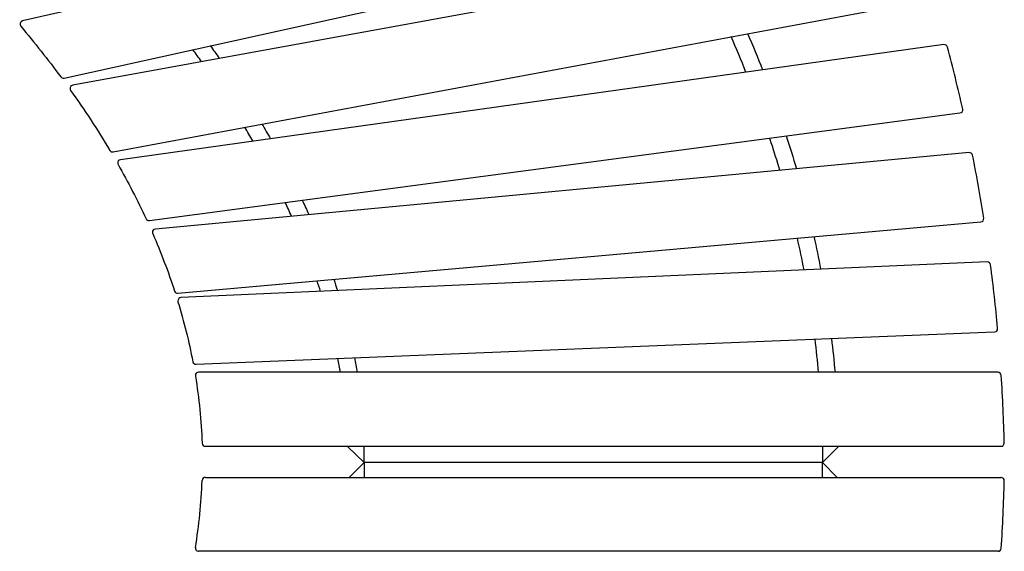
# Model space of a CAD drawing. Units: inches. Extents: x 726.4 to 793.9, y 2232.8 to 2295.
# Drawn here: x 776.3 to 782.3, y 2256.5 to 2259.8 of the extents above; entities that cross this region are included whole.
import ezdxf

# ---------------------------------------------------------------- set-up
doc = ezdxf.new("R2010")
doc.units = ezdxf.units.IN
doc.header["$MEASUREMENT"] = 0
doc.layers.add('Ebene 13', color=7, linetype='Continuous')

# ---------------------------------------------------------------- blocks, each defined once
blk = doc.blocks.new('block 549')
at = {"layer": 'Ebene 13', "color": 7, "lineweight": 25, "true_color": 0xffffff}
blk.add_lwpolyline([(777.3896, 2256.9592), (782.2506, 2256.9592)], dxfattribs=at)
blk = doc.blocks.new('block 550')
at = {"layer": 'Ebene 13', "color": 7, "lineweight": 25, "true_color": 0xffffff}
blk.add_open_spline([(782.2525, 2256.5258), (782.2613, 2256.6635), (782.2673, 2256.8009), (782.2706, 2256.9389)], degree=3, dxfattribs=at)
blk = doc.blocks.new('block 551')
at = {"layer": 'Ebene 13', "color": 7, "lineweight": 25, "true_color": 0xffffff}
blk.add_lwpolyline([(782.2325, 2256.5072), (777.3482, 2256.5072)], dxfattribs=at)
blk = doc.blocks.new('block 552')
at = {"layer": 'Ebene 13', "color": 7, "lineweight": 25, "true_color": 0xffffff}
blk.add_open_spline([(777.3286, 2256.5303), (777.3396, 2256.5982), (777.3488, 2256.6662), (777.3555, 2256.7344), (777.3624, 2256.8028), (777.367, 2256.8714), (777.3696, 2256.9401)], degree=3, knots=[0, 0, 0, 0, 1, 1, 1, 2, 2, 2, 2], dxfattribs=at)
blk = doc.blocks.new('block 553')
at = {"layer": 'Ebene 13', "color": 7, "lineweight": 25, "true_color": 0xffffff}
blk.add_open_spline([(777.3286, 2256.5303), (777.3269, 2256.5193), (777.3341, 2256.5091), (777.3451, 2256.5072), (777.3462, 2256.5072), (777.3472, 2256.5072), (777.3482, 2256.5072)], degree=3, knots=[0, 0, 0, 0, 1, 1, 1, 2, 2, 2, 2], dxfattribs=at)
blk = doc.blocks.new('block 554')
at = {"layer": 'Ebene 13', "color": 7, "lineweight": 25, "true_color": 0xffffff}
blk.add_open_spline([(782.2325, 2256.5072), (782.243, 2256.5072), (782.2518, 2256.5151), (782.2525, 2256.5258)], degree=3, dxfattribs=at)
blk = doc.blocks.new('block 555')
at = {"layer": 'Ebene 13', "color": 7, "lineweight": 25, "true_color": 0xffffff}
blk.add_open_spline([(777.3896, 2256.9592), (777.3787, 2256.9592), (777.3699, 2256.9508), (777.3696, 2256.9401)], degree=3, dxfattribs=at)
blk = doc.blocks.new('block 556')
at = {"layer": 'Ebene 13', "color": 7, "lineweight": 25, "true_color": 0xffffff}
blk.add_open_spline([(782.2706, 2256.9389), (782.2709, 2256.9497), (782.2622, 2256.9591), (782.2511, 2256.9592), (782.251, 2256.9592), (782.251, 2256.9592), (782.2506, 2256.9592)], degree=3, knots=[0, 0, 0, 0, 1, 1, 1, 2, 2, 2, 2], dxfattribs=at)
blk = doc.blocks.new('block 571')
at = {"layer": 'Ebene 13', "color": 7, "lineweight": 25, "true_color": 0xffffff}
blk.add_lwpolyline([(781.1609, 2257.0493), (778.3601, 2257.0493)], dxfattribs=at)
blk = doc.blocks.new('block 636')
at = {"layer": 'Ebene 13', "color": 7, "lineweight": 25, "true_color": 0xffffff}
blk.add_lwpolyline([(778.3601, 2257.0493), (778.3601, 2256.9592)], dxfattribs=at)
blk = doc.blocks.new('block 637')
at = {"layer": 'Ebene 13', "color": 7, "lineweight": 25, "true_color": 0xffffff}
blk.add_lwpolyline([(781.1608, 2256.9592), (781.1609, 2257.0493)], dxfattribs=at)
blk = doc.blocks.new('block 638')
at = {"layer": 'Ebene 13', "color": 7, "lineweight": 25, "true_color": 0xffffff}
blk.add_lwpolyline([(778.3601, 2257.0493), (778.2674, 2256.9592)], dxfattribs=at)
blk = doc.blocks.new('block 639')
at = {"layer": 'Ebene 13', "color": 7, "lineweight": 25, "true_color": 0xffffff}
blk.add_lwpolyline([(781.2495, 2256.9592), (781.1609, 2257.0493)], dxfattribs=at)
blk = doc.blocks.new('block 821')
at = {"layer": 'Ebene 13', "color": 7, "lineweight": 25, "true_color": 0xffffff}
blk.add_lwpolyline([(781.1609, 2257.0493), (778.3601, 2257.0493)], dxfattribs=at)
blk = doc.blocks.new('block 822')
at = {"layer": 'Ebene 13', "color": 7, "lineweight": 25, "true_color": 0xffffff}
blk.add_open_spline([(781.1365, 2257.6016), (781.1303, 2257.6694), (781.123, 2257.7371), (781.1146, 2257.8048)], degree=3, dxfattribs=at)
blk = doc.blocks.new('block 823')
at = {"layer": 'Ebene 13', "color": 7, "lineweight": 25, "true_color": 0xffffff}
blk.add_open_spline([(781.0476, 2258.2274), (781.0352, 2258.2923), (781.0214, 2258.3572), (781.0069, 2258.4222)], degree=3, dxfattribs=at)
blk = doc.blocks.new('block 824')
at = {"layer": 'Ebene 13', "color": 7, "lineweight": 25, "true_color": 0xffffff}
blk.add_open_spline([(780.8991, 2258.8373), (780.8826, 2258.893), (780.8653, 2258.9486), (780.8474, 2259.0044), (780.8443, 2259.0139), (780.8412, 2259.0235), (780.8381, 2259.033)], degree=3, knots=[0, 0, 0, 0, 1, 1, 1, 2, 2, 2, 2], dxfattribs=at)
blk = doc.blocks.new('block 825')
at = {"layer": 'Ebene 13', "color": 7, "lineweight": 25, "true_color": 0xffffff}
blk.add_open_spline([(780.6922, 2259.4366), (780.6635, 2259.5093), (780.6335, 2259.5816), (780.6021, 2259.654)], degree=3, dxfattribs=at)
blk = doc.blocks.new('block 846')
at = {"layer": 'Ebene 13', "color": 7, "lineweight": 25, "true_color": 0xffffff}
blk.add_open_spline([(777.4192, 2259.5994), (777.4378, 2259.5734), (777.4564, 2259.5475), (777.4747, 2259.5217)], degree=3, dxfattribs=at)
blk = doc.blocks.new('block 847')
at = {"layer": 'Ebene 13', "color": 7, "lineweight": 25, "true_color": 0xffffff}
blk.add_open_spline([(777.7351, 2259.1195), (777.7527, 2259.0897), (777.7701, 2259.0599), (777.7871, 2259.0301)], degree=3, dxfattribs=at)
blk = doc.blocks.new('block 848')
at = {"layer": 'Ebene 13', "color": 7, "lineweight": 25, "true_color": 0xffffff}
blk.add_open_spline([(777.9818, 2258.6535), (777.9952, 2258.6248), (778.0083, 2258.5958), (778.0211, 2258.567)], degree=3, dxfattribs=at)
blk = doc.blocks.new('block 849')
at = {"layer": 'Ebene 13', "color": 7, "lineweight": 25, "true_color": 0xffffff}
blk.add_open_spline([(778.1744, 2258.1705), (778.182, 2258.1476), (778.1894, 2258.1247), (778.1964, 2258.102)], degree=3, dxfattribs=at)
blk = doc.blocks.new('block 850')
at = {"layer": 'Ebene 13', "color": 7, "lineweight": 25, "true_color": 0xffffff}
blk.add_open_spline([(778.3003, 2257.6906), (778.306, 2257.6612), (778.3111, 2257.6315), (778.316, 2257.6021)], degree=3, dxfattribs=at)
blk = doc.blocks.new('block 851')
at = {"layer": 'Ebene 13', "color": 7, "lineweight": 25, "true_color": 0xffffff}
blk.add_open_spline([(778.2147, 2257.6022), (778.2099, 2257.6302), (778.2049, 2257.6582), (778.1994, 2257.6863)], degree=3, dxfattribs=at)
blk = doc.blocks.new('block 852')
at = {"layer": 'Ebene 13', "color": 7, "lineweight": 25, "true_color": 0xffffff}
blk.add_open_spline([(778.0934, 2258.0964), (778.0865, 2258.1178), (778.0796, 2258.1392), (778.0722, 2258.1605)], degree=3, dxfattribs=at)
blk = doc.blocks.new('block 853')
at = {"layer": 'Ebene 13', "color": 7, "lineweight": 25, "true_color": 0xffffff}
blk.add_open_spline([(777.916, 2258.5569), (777.9036, 2258.5848), (777.8908, 2258.6125), (777.8774, 2258.6404)], degree=3, dxfattribs=at)
blk = doc.blocks.new('block 854')
at = {"layer": 'Ebene 13', "color": 7, "lineweight": 25, "true_color": 0xffffff}
blk.add_open_spline([(777.6797, 2259.0165), (777.6635, 2259.0444), (777.6469, 2259.0723), (777.6301, 2259.1005)], degree=3, dxfattribs=at)
blk = doc.blocks.new('block 855')
at = {"layer": 'Ebene 13', "color": 7, "lineweight": 25, "true_color": 0xffffff}
blk.add_open_spline([(777.366, 2259.5019), (777.3486, 2259.5262), (777.3308, 2259.5506), (777.3129, 2259.5753)], degree=3, dxfattribs=at)
blk = doc.blocks.new('block 875')
at = {"layer": 'Ebene 13', "color": 7, "lineweight": 25, "true_color": 0xffffff}
blk.add_open_spline([(780.7026, 2259.6733), (780.7344, 2259.5995), (780.7647, 2259.5253), (780.7937, 2259.4512)], degree=3, dxfattribs=at)
blk = doc.blocks.new('block 876')
at = {"layer": 'Ebene 13', "color": 7, "lineweight": 25, "true_color": 0xffffff}
blk.add_open_spline([(780.9387, 2259.047), (780.9604, 2258.9803), (780.9811, 2258.9135), (781.0004, 2258.8468)], degree=3, dxfattribs=at)
blk = doc.blocks.new('block 877')
at = {"layer": 'Ebene 13', "color": 7, "lineweight": 25, "true_color": 0xffffff}
blk.add_open_spline([(781.1075, 2258.4311), (781.1223, 2258.3648), (781.136, 2258.2985), (781.1485, 2258.2322)], degree=3, dxfattribs=at)
blk = doc.blocks.new('block 878')
at = {"layer": 'Ebene 13', "color": 7, "lineweight": 25, "true_color": 0xffffff}
blk.add_open_spline([(781.215, 2257.8086), (781.2233, 2257.7397), (781.2305, 2257.671), (781.2367, 2257.6022)], degree=3, dxfattribs=at)
blk = doc.blocks.new('block 886')
at = {"layer": 'Ebene 13', "color": 7, "lineweight": 25, "true_color": 0xffffff}
blk.add_lwpolyline([(778.3601, 2257.0493), (778.3601, 2257.1494)], dxfattribs=at)
blk = doc.blocks.new('block 887')
at = {"layer": 'Ebene 13', "color": 7, "lineweight": 25, "true_color": 0xffffff}
blk.add_lwpolyline([(781.1608, 2257.1492), (781.1609, 2257.0493)], dxfattribs=at)
blk = doc.blocks.new('block 888')
at = {"layer": 'Ebene 13', "color": 7, "lineweight": 25, "true_color": 0xffffff}
blk.add_lwpolyline([(778.3601, 2257.0493), (778.2602, 2257.1465)], dxfattribs=at)
blk = doc.blocks.new('block 889')
at = {"layer": 'Ebene 13', "color": 7, "lineweight": 25, "true_color": 0xffffff}
blk.add_lwpolyline([(781.2591, 2257.1494), (781.1609, 2257.0493)], dxfattribs=at)
blk = doc.blocks.new('block 954')
at = {"layer": 'Ebene 13', "color": 7, "lineweight": 25, "true_color": 0xffffff}
blk.add_lwpolyline([(776.5262, 2259.4008), (781.6019, 2260.5235)], dxfattribs=at)
blk = doc.blocks.new('block 956')
at = {"layer": 'Ebene 13', "color": 7, "lineweight": 25, "true_color": 0xffffff}
blk.add_lwpolyline([(781.4496, 2260.9247), (776.2727, 2259.7497)], dxfattribs=at)
blk = doc.blocks.new('block 957')
at = {"layer": 'Ebene 13', "color": 7, "lineweight": 25, "true_color": 0xffffff}
blk.add_open_spline([(776.2618, 2259.7174), (776.3464, 2259.6168), (776.4277, 2259.5139), (776.5059, 2259.4083)], degree=3, dxfattribs=at)
blk = doc.blocks.new('block 958')
at = {"layer": 'Ebene 13', "color": 7, "lineweight": 25, "true_color": 0xffffff}
blk.add_open_spline([(776.2727, 2259.7497), (776.262, 2259.7475), (776.2551, 2259.7367), (776.2575, 2259.7258), (776.2582, 2259.7227), (776.2598, 2259.7198), (776.2618, 2259.7174)], degree=3, knots=[0, 0, 0, 0, 1, 1, 1, 2, 2, 2, 2], dxfattribs=at)
blk = doc.blocks.new('block 960')
at = {"layer": 'Ebene 13', "color": 7, "lineweight": 25, "true_color": 0xffffff}
blk.add_open_spline([(776.5059, 2259.4083), (776.5106, 2259.402), (776.5187, 2259.399), (776.5262, 2259.4008)], degree=3, dxfattribs=at)
blk = doc.blocks.new('block 962')
at = {"layer": 'Ebene 13', "color": 7, "lineweight": 25, "true_color": 0xffffff}
blk.add_lwpolyline([(776.8267, 2258.9491), (781.8183, 2259.8808)], dxfattribs=at)
blk = doc.blocks.new('block 964')
at = {"layer": 'Ebene 13', "color": 7, "lineweight": 25, "true_color": 0xffffff}
blk.add_lwpolyline([(781.6915, 2260.2911), (776.579, 2259.3567)], dxfattribs=at)
blk = doc.blocks.new('block 965')
at = {"layer": 'Ebene 13', "color": 7, "lineweight": 25, "true_color": 0xffffff}
blk.add_open_spline([(776.5662, 2259.3253), (776.651, 2259.2063), (776.7312, 2259.0842), (776.8058, 2258.9586)], degree=3, dxfattribs=at)
blk = doc.blocks.new('block 966')
at = {"layer": 'Ebene 13', "color": 7, "lineweight": 25, "true_color": 0xffffff}
blk.add_open_spline([(776.579, 2259.3567), (776.5679, 2259.3544), (776.5607, 2259.3443), (776.5628, 2259.3334), (776.5633, 2259.3303), (776.5645, 2259.3277), (776.5662, 2259.3253)], degree=3, knots=[0, 0, 0, 0, 1, 1, 1, 2, 2, 2, 2], dxfattribs=at)
blk = doc.blocks.new('block 968')
at = {"layer": 'Ebene 13', "color": 7, "lineweight": 25, "true_color": 0xffffff}
blk.add_open_spline([(776.8058, 2258.9586), (776.8101, 2258.9513), (776.8184, 2258.9476), (776.8267, 2258.9491)], degree=3, dxfattribs=at)
blk = doc.blocks.new('block 970')
at = {"layer": 'Ebene 13', "color": 7, "lineweight": 25, "true_color": 0xffffff}
blk.add_lwpolyline([(777.0478, 2258.529), (782.0002, 2259.1873)], dxfattribs=at)
blk = doc.blocks.new('block 971')
at = {"layer": 'Ebene 13', "color": 7, "lineweight": 25, "true_color": 0xffffff}
blk.add_open_spline([(782.017, 2259.2116), (781.9881, 2259.3386), (781.9571, 2259.4648), (781.9233, 2259.5906)], degree=3, dxfattribs=at)
blk = doc.blocks.new('block 972')
at = {"layer": 'Ebene 13', "color": 7, "lineweight": 25, "true_color": 0xffffff}
blk.add_lwpolyline([(781.9013, 2259.6052), (776.8708, 2258.9017)], dxfattribs=at)
blk = doc.blocks.new('block 973')
at = {"layer": 'Ebene 13', "color": 7, "lineweight": 25, "true_color": 0xffffff}
blk.add_open_spline([(776.8563, 2258.8721), (776.9176, 2258.7638), (776.9748, 2258.6532), (777.0272, 2258.5403)], degree=3, dxfattribs=at)
blk = doc.blocks.new('block 974')
at = {"layer": 'Ebene 13', "color": 7, "lineweight": 25, "true_color": 0xffffff}
blk.add_open_spline([(776.8708, 2258.9017), (776.8597, 2258.9002), (776.8522, 2258.89), (776.8539, 2258.8792), (776.8542, 2258.8768), (776.8549, 2258.8742), (776.8563, 2258.8721)], degree=3, knots=[0, 0, 0, 0, 1, 1, 1, 2, 2, 2, 2], dxfattribs=at)
blk = doc.blocks.new('block 975')
at = {"layer": 'Ebene 13', "color": 7, "lineweight": 25, "true_color": 0xffffff}
blk.add_open_spline([(781.9233, 2259.5906), (781.9207, 2259.6002), (781.9113, 2259.6066), (781.9013, 2259.6052)], degree=3, dxfattribs=at)
blk = doc.blocks.new('block 976')
at = {"layer": 'Ebene 13', "color": 7, "lineweight": 25, "true_color": 0xffffff}
blk.add_open_spline([(777.0272, 2258.5403), (777.031, 2258.5324), (777.0392, 2258.5278), (777.0478, 2258.529)], degree=3, dxfattribs=at)
blk = doc.blocks.new('block 977')
at = {"layer": 'Ebene 13', "color": 7, "lineweight": 25, "true_color": 0xffffff}
blk.add_open_spline([(782.0002, 2259.1873), (782.0112, 2259.1889), (782.0188, 2259.1991), (782.0174, 2259.2099), (782.0174, 2259.2104), (782.017, 2259.2113), (782.017, 2259.2116)], degree=3, knots=[0, 0, 0, 0, 1, 1, 1, 2, 2, 2, 2], dxfattribs=at)
blk = doc.blocks.new('block 978')
at = {"layer": 'Ebene 13', "color": 7, "lineweight": 25, "true_color": 0xffffff}
blk.add_lwpolyline([(777.2223, 2258.0846), (782.1276, 2258.5216)], dxfattribs=at)
blk = doc.blocks.new('block 979')
at = {"layer": 'Ebene 13', "color": 7, "lineweight": 25, "true_color": 0xffffff}
blk.add_open_spline([(782.1455, 2258.5447), (782.1252, 2258.6732), (782.1025, 2258.8013), (782.077, 2258.9291)], degree=3, dxfattribs=at)
blk = doc.blocks.new('block 980')
at = {"layer": 'Ebene 13', "color": 7, "lineweight": 25, "true_color": 0xffffff}
blk.add_lwpolyline([(782.0556, 2258.9451), (777.0842, 2258.4778)], dxfattribs=at)
blk = doc.blocks.new('block 981')
at = {"layer": 'Ebene 13', "color": 7, "lineweight": 25, "true_color": 0xffffff}
blk.add_open_spline([(777.0678, 2258.4499), (777.1178, 2258.3348), (777.1626, 2258.2174), (777.2015, 2258.0982)], degree=3, dxfattribs=at)
blk = doc.blocks.new('block 982')
at = {"layer": 'Ebene 13', "color": 7, "lineweight": 25, "true_color": 0xffffff}
blk.add_open_spline([(777.0842, 2258.4778), (777.0732, 2258.4768), (777.0651, 2258.467), (777.0661, 2258.4561), (777.0664, 2258.4539), (777.0668, 2258.4518), (777.0678, 2258.4499)], degree=3, knots=[0, 0, 0, 0, 1, 1, 1, 2, 2, 2, 2], dxfattribs=at)
blk = doc.blocks.new('block 983')
at = {"layer": 'Ebene 13', "color": 7, "lineweight": 25, "true_color": 0xffffff}
blk.add_open_spline([(782.077, 2258.9291), (782.0749, 2258.9391), (782.0658, 2258.946), (782.0556, 2258.9451)], degree=3, dxfattribs=at)
blk = doc.blocks.new('block 984')
at = {"layer": 'Ebene 13', "color": 7, "lineweight": 25, "true_color": 0xffffff}
blk.add_open_spline([(777.2015, 2258.0982), (777.2044, 2258.0892), (777.213, 2258.0837), (777.2223, 2258.0846)], degree=3, dxfattribs=at)
blk = doc.blocks.new('block 985')
at = {"layer": 'Ebene 13', "color": 7, "lineweight": 25, "true_color": 0xffffff}
blk.add_open_spline([(782.1276, 2258.5216), (782.1386, 2258.5224), (782.1466, 2258.5323), (782.1457, 2258.5433), (782.1459, 2258.5436), (782.1455, 2258.5443), (782.1455, 2258.5447)], degree=3, knots=[0, 0, 0, 0, 1, 1, 1, 2, 2, 2, 2], dxfattribs=at)
blk = doc.blocks.new('block 986')
at = {"layer": 'Ebene 13', "color": 7, "lineweight": 25, "true_color": 0xffffff}
blk.add_lwpolyline([(777.3334, 2257.6507), (782.211, 2257.8491)], dxfattribs=at)
blk = doc.blocks.new('block 987')
at = {"layer": 'Ebene 13', "color": 7, "lineweight": 25, "true_color": 0xffffff}
blk.add_open_spline([(782.2301, 2257.8708), (782.2181, 2258.0003), (782.2038, 2258.1299), (782.1869, 2258.2589)], degree=3, dxfattribs=at)
blk = doc.blocks.new('block 988')
at = {"layer": 'Ebene 13', "color": 7, "lineweight": 25, "true_color": 0xffffff}
blk.add_lwpolyline([(782.1662, 2258.2765), (777.2404, 2258.0586)], dxfattribs=at)
blk = doc.blocks.new('block 989')
at = {"layer": 'Ebene 13', "color": 7, "lineweight": 25, "true_color": 0xffffff}
blk.add_open_spline([(777.2222, 2258.0327), (777.2406, 2257.9724), (777.2573, 2257.9121), (777.2725, 2257.851), (777.2876, 2257.79), (777.301, 2257.7287), (777.3129, 2257.6668)], degree=3, knots=[0, 0, 0, 0, 1, 1, 1, 2, 2, 2, 2], dxfattribs=at)
blk = doc.blocks.new('block 990')
at = {"layer": 'Ebene 13', "color": 7, "lineweight": 25, "true_color": 0xffffff}
blk.add_open_spline([(777.2404, 2258.0586), (777.2294, 2258.058), (777.2208, 2258.0487), (777.2215, 2258.0377), (777.2215, 2258.0362), (777.2216, 2258.0343), (777.2222, 2258.0327)], degree=3, knots=[0, 0, 0, 0, 1, 1, 1, 2, 2, 2, 2], dxfattribs=at)
blk = doc.blocks.new('block 991')
at = {"layer": 'Ebene 13', "color": 7, "lineweight": 25, "true_color": 0xffffff}
blk.add_open_spline([(782.1869, 2258.2589), (782.1855, 2258.2694), (782.1765, 2258.2768), (782.1662, 2258.2765)], degree=3, dxfattribs=at)
blk = doc.blocks.new('block 992')
at = {"layer": 'Ebene 13', "color": 7, "lineweight": 25, "true_color": 0xffffff}
blk.add_open_spline([(777.3129, 2257.6668), (777.3148, 2257.6572), (777.3234, 2257.6501), (777.3334, 2257.6507)], degree=3, dxfattribs=at)
blk = doc.blocks.new('block 993')
at = {"layer": 'Ebene 13', "color": 7, "lineweight": 25, "true_color": 0xffffff}
blk.add_open_spline([(782.211, 2257.8491), (782.222, 2257.8494), (782.2306, 2257.8587), (782.2301, 2257.8698), (782.2301, 2257.8701), (782.2301, 2257.8705), (782.2301, 2257.8708)], degree=3, knots=[0, 0, 0, 0, 1, 1, 1, 2, 2, 2, 2], dxfattribs=at)
blk = doc.blocks.new('block 994')
at = {"layer": 'Ebene 13', "color": 7, "lineweight": 25, "true_color": 0xffffff}
blk.add_lwpolyline([(777.3896, 2257.1494), (782.2506, 2257.1494)], dxfattribs=at)
blk = doc.blocks.new('block 995')
at = {"layer": 'Ebene 13', "color": 7, "lineweight": 25, "true_color": 0xffffff}
blk.add_open_spline([(782.2706, 2257.1699), (782.2673, 2257.3075), (782.2613, 2257.4453), (782.2525, 2257.5828)], degree=3, dxfattribs=at)
blk = doc.blocks.new('block 996')
at = {"layer": 'Ebene 13', "color": 7, "lineweight": 25, "true_color": 0xffffff}
blk.add_lwpolyline([(782.2325, 2257.6016), (777.3482, 2257.6016)], dxfattribs=at)
blk = doc.blocks.new('block 997')
at = {"layer": 'Ebene 13', "color": 7, "lineweight": 25, "true_color": 0xffffff}
blk.add_open_spline([(777.3286, 2257.5783), (777.3396, 2257.5106), (777.3488, 2257.4424), (777.3555, 2257.3742), (777.3624, 2257.3056), (777.367, 2257.2372), (777.3696, 2257.1685)], degree=3, knots=[0, 0, 0, 0, 1, 1, 1, 2, 2, 2, 2], dxfattribs=at)
blk = doc.blocks.new('block 998')
at = {"layer": 'Ebene 13', "color": 7, "lineweight": 25, "true_color": 0xffffff}
blk.add_open_spline([(777.3482, 2257.6016), (777.3374, 2257.6016), (777.3283, 2257.5926), (777.3283, 2257.5818), (777.3283, 2257.5807), (777.3284, 2257.5795), (777.3286, 2257.5783)], degree=3, knots=[0, 0, 0, 0, 1, 1, 1, 2, 2, 2, 2], dxfattribs=at)
blk = doc.blocks.new('block 999')
at = {"layer": 'Ebene 13', "color": 7, "lineweight": 25, "true_color": 0xffffff}
blk.add_open_spline([(782.2525, 2257.5828), (782.2518, 2257.5935), (782.243, 2257.6016), (782.2325, 2257.6016)], degree=3, dxfattribs=at)
blk = doc.blocks.new('block 1000')
at = {"layer": 'Ebene 13', "color": 7, "lineweight": 25, "true_color": 0xffffff}
blk.add_open_spline([(777.3696, 2257.1685), (777.3699, 2257.1578), (777.3787, 2257.1494), (777.3896, 2257.1494)], degree=3, dxfattribs=at)
blk = doc.blocks.new('block 1001')
at = {"layer": 'Ebene 13', "color": 7, "lineweight": 25, "true_color": 0xffffff}
blk.add_open_spline([(782.2506, 2257.1494), (782.2616, 2257.1494), (782.2706, 2257.1583), (782.2706, 2257.1692), (782.2706, 2257.1695), (782.2706, 2257.1697), (782.2706, 2257.1699)], degree=3, knots=[0, 0, 0, 0, 1, 1, 1, 2, 2, 2, 2], dxfattribs=at)

msp = doc.modelspace()

# ---------------------------------------------------------------- block references
at = {"layer": 'Ebene 13'}
for name in ['block 956', 'block 954', 'block 964', 'block 962', 'block 958', 'block 957', 'block 875', 'block 972', 'block 825', 'block 975', 'block 855', 'block 846', 'block 971', 'block 960', 'block 966', 'block 965', 'block 970', 'block 977', 'block 854', 'block 847', 'block 824', 'block 876', 'block 968', 'block 980', 'block 983', 'block 974', 'block 979', 'block 973', 'block 848', 'block 853', 'block 976', 'block 978', 'block 985', 'block 982', 'block 981', 'block 823', 'block 877', 'block 988', 'block 991', 'block 987', 'block 852', 'block 849', 'block 984', 'block 990', 'block 989', 'block 993', 'block 986', 'block 822', 'block 878', 'block 851', 'block 850', 'block 992', 'block 998', 'block 997', 'block 996', 'block 999', 'block 995', 'block 1000', 'block 994', 'block 888', 'block 886', 'block 887', 'block 889', 'block 1001', 'block 638', 'block 571', 'block 636', 'block 821', 'block 637', 'block 639', 'block 555', 'block 549', 'block 556', 'block 552', 'block 550', 'block 553', 'block 551', 'block 554']:
    msp.add_blockref(name, (0, 0), dxfattribs=at)

doc.saveas('drawing.dxf')
